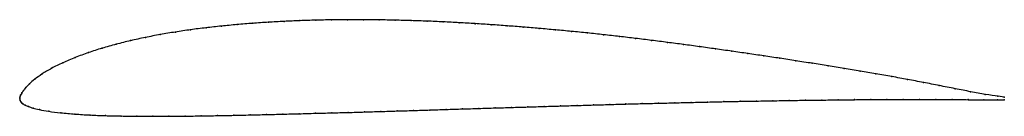
# Model space of a CAD drawing. Units: metres. Extents: x 0 to 1, y -0.02 to 0.08.
import ezdxf

# ---------------------------------------------------------------- set-up
doc = ezdxf.new("R2010")
doc.units = ezdxf.units.M

msp = doc.modelspace()

# ---------------------------------------------------------------- linework, layer by layer
at = {"color": 1}
msp.add_open_spline([(1, 0.0017), (0.9989, 0.0018), (0.9858, 0.0036), (0.966, 0.0072), (0.9502, 0.0103), (0.934, 0.0135), (0.9179, 0.0166), (0.9018, 0.0197), (0.8857, 0.0226), (0.8696, 0.0255), (0.8535, 0.0282), (0.8374, 0.0309), (0.821, 0.0335), (0.8047, 0.0361), (0.7884, 0.0387), (0.7721, 0.0412), (0.7558, 0.0436), (0.7395, 0.046), (0.7231, 0.0484), (0.7068, 0.0507), (0.6905, 0.053), (0.6742, 0.0552), (0.6578, 0.0573), (0.6416, 0.0594), (0.6253, 0.0614), (0.609, 0.0633), (0.5928, 0.0651), (0.5765, 0.0669), (0.5603, 0.0685), (0.544, 0.07), (0.5276, 0.0715), (0.5113, 0.0729), (0.4951, 0.0741), (0.4788, 0.0753), (0.4625, 0.0764), (0.4462, 0.0773), (0.43, 0.0782), (0.4138, 0.0789), (0.3975, 0.0794), (0.3813, 0.0799), (0.3651, 0.0802), (0.349, 0.0804), (0.3328, 0.0804), (0.3167, 0.0802), (0.3006, 0.0799), (0.2846, 0.0794), (0.2685, 0.0787), (0.2525, 0.0778), (0.2366, 0.0767), (0.2207, 0.0754), (0.2049, 0.0739), (0.1891, 0.0722), (0.1735, 0.0702), (0.1581, 0.0679), (0.1427, 0.0653), (0.1275, 0.0624), (0.1126, 0.0591), (0.0979, 0.0555), (0.0835, 0.0515), (0.0696, 0.047), (0.0563, 0.0421), (0.0436, 0.0367), (0.0321, 0.031), (0.0224, 0.0252), (0.0148, 0.0198), (0.0096, 0.0152), (0.0061, 0.0115), (0.0037, 0.0084), (0.002, 0.0059), (0.0008, 0.0037), (0.0001, 0.002), (0, -0.0007), (-0.0001, 0.0006), (0.0002, -0.0019), (0.0013, -0.0035), (0.0031, -0.005), (0.0055, -0.0064), (0.0087, -0.0078), (0.0131, -0.0093), (0.0195, -0.0109), (0.029, -0.0126), (0.0415, -0.0142), (0.056, -0.0155), (0.0713, -0.0164), (0.0869, -0.0171), (0.1029, -0.0174), (0.119, -0.0176), (0.1353, -0.0177), (0.1516, -0.0177), (0.168, -0.0175), (0.1844, -0.0173), (0.2009, -0.017), (0.2174, -0.0167), (0.2339, -0.0163), (0.2505, -0.0159), (0.2671, -0.0155), (0.2837, -0.0151), (0.3003, -0.0146), (0.3169, -0.0142), (0.3335, -0.0138), (0.3501, -0.0133), (0.3666, -0.0128), (0.3832, -0.0123), (0.3998, -0.0118), (0.4164, -0.0113), (0.4331, -0.0107), (0.4496, -0.0102), (0.4663, -0.0097), (0.4829, -0.0092), (0.4995, -0.0087), (0.5161, -0.0082), (0.5328, -0.0077), (0.5494, -0.0072), (0.566, -0.0067), (0.5826, -0.0062), (0.5992, -0.0057), (0.6157, -0.0052), (0.6323, -0.0048), (0.6489, -0.0044), (0.6655, -0.004), (0.6821, -0.0036), (0.6987, -0.0032), (0.7153, -0.0028), (0.7318, -0.0025), (0.7484, -0.0022), (0.765, -0.0019), (0.7815, -0.0016), (0.7981, -0.0014), (0.8147, -0.0012), (0.8312, -0.001), (0.8477, -0.0008), (0.8643, -0.0007), (0.8808, -0.0007), (0.8973, -0.0006), (0.9138, -0.0007), (0.9304, -0.0007), (0.9469, -0.0008), (0.9635, -0.0008), (0.9845, -0.0009), (0.9991, -0.0009), (1, -0.0009)], degree=3, knots=[0, 0, 0, 0, 0.014286, 0.021429, 0.028571, 0.035714, 0.042857, 0.05, 0.057143, 0.064286, 0.071429, 0.078571, 0.085714, 0.092857, 0.1, 0.107143, 0.114286, 0.121429, 0.128571, 0.135714, 0.142857, 0.15, 0.157143, 0.164286, 0.171429, 0.178571, 0.185714, 0.192857, 0.2, 0.207143, 0.214286, 0.221429, 0.228571, 0.235714, 0.242857, 0.25, 0.257143, 0.264286, 0.271429, 0.278571, 0.285714, 0.292857, 0.3, 0.307143, 0.314286, 0.321429, 0.328571, 0.335714, 0.342857, 0.35, 0.357143, 0.364286, 0.371429, 0.378571, 0.385714, 0.392857, 0.4, 0.407143, 0.414286, 0.421429, 0.428571, 0.435714, 0.442857, 0.45, 0.457143, 0.464286, 0.471429, 0.478571, 0.485714, 0.492857, 0.5, 0.507143, 0.514286, 0.521429, 0.528571, 0.535714, 0.542857, 0.55, 0.557143, 0.564286, 0.571429, 0.578571, 0.585714, 0.592857, 0.6, 0.607143, 0.614286, 0.621429, 0.628571, 0.635714, 0.642857, 0.65, 0.657143, 0.664286, 0.671429, 0.678571, 0.685714, 0.692857, 0.7, 0.707143, 0.714286, 0.721429, 0.728571, 0.735714, 0.742857, 0.75, 0.757143, 0.764286, 0.771429, 0.778571, 0.785714, 0.792857, 0.8, 0.807143, 0.814286, 0.821429, 0.828571, 0.835714, 0.842857, 0.85, 0.857143, 0.864286, 0.871429, 0.878571, 0.885714, 0.892857, 0.9, 0.907143, 0.914286, 0.921429, 0.928571, 0.935714, 0.942857, 0.95, 0.957143, 0.964286, 0.971429, 0.978571, 0.985714, 1, 1, 1, 1], dxfattribs=at)
for p in [(0.3167, 0.0802), (0.3328, 0.0803), (0.349, 0.0803), (0.3651, 0.0802), (0.1736, 0.0701), (0.1892, 0.0721), (0.2049, 0.0739), (0.2207, 0.0754), (0.2366, 0.0767), (0.2525, 0.0778), (0.2685, 0.0787), (0.2846, 0.0794), (0.3006, 0.0799), (0.3813, 0.0799), (0.3975, 0.0794), (0.4138, 0.0789), (0.43, 0.0781), (0.4462, 0.0773), (0.4625, 0.0763), (0.4788, 0.0753), (0.4951, 0.0741), (0.5113, 0.0728), (0.5276, 0.0715), (0.544, 0.07), (0.1276, 0.0623), (0.1427, 0.0652), (0.1581, 0.0678), (0.5603, 0.0685), (0.5765, 0.0669), (0.5928, 0.0651), (0.609, 0.0633), (0.6253, 0.0614), (0.0836, 0.0514), (0.0979, 0.0554), (0.1126, 0.0591), (0.6416, 0.0594), (0.6579, 0.0573), (0.6742, 0.0552), (0.6905, 0.053), (0.7068, 0.0507), (0.0564, 0.042), (0.0697, 0.047), (0.7231, 0.0484), (0.7395, 0.046), (0.7558, 0.0436), (0.7721, 0.0412), (0.0324, 0.031), (0.0438, 0.0367), (0.7884, 0.0387), (0.8047, 0.0361), (0.821, 0.0335), (0.8373, 0.0309), (0.0228, 0.0253), (0.8535, 0.0282), (0.8696, 0.0255), (0.8857, 0.0226), (0.0063, 0.0116), (0.0099, 0.0154), (0.0152, 0.0199), (0.9018, 0.0197), (0.9179, 0.0166), (0.934, 0.0135), (0.9501, 0.0103), (0, 0), (0, 0), (0.0002, 0.0018), (0.0009, 0.0038), (0.002, 0.006), (0.0038, 0.0085), (0.9658, 0.0073), (0.9806, 0.0046), (0.9935, 0.0026), (1, 0.0017), (0.0004, -0.0018), (0.0014, -0.0035), (0.0032, -0.005), (0.0056, -0.0064), (0.0089, -0.0078), (0.0135, -0.0093), (0.4663, -0.0097), (0.4829, -0.0092), (0.4995, -0.0087), (0.5161, -0.0082), (0.5328, -0.0077), (0.5494, -0.0072), (0.566, -0.0067), (0.5826, -0.0062), (0.5992, -0.0057), (0.6157, -0.0052), (0.6323, -0.0048), (0.6489, -0.0044), (0.6655, -0.004), (0.6821, -0.0036), (0.6987, -0.0032), (0.7153, -0.0028), (0.7318, -0.0025), (0.7484, -0.0022), (0.765, -0.0019), (0.7815, -0.0016), (0.7981, -0.0014), (0.8146, -0.0012), (0.8312, -0.001), (0.8477, -0.0008), (0.8643, -0.0007), (0.8808, -0.0007), (0.8973, -0.0006), (0.9138, -0.0007), (0.9304, -0.0007), (0.9469, -0.0008), (0.9634, -0.0008), (0.9791, -0.0009), (0.9931, -0.0009), (1, -0.0009), (0.02, -0.0109), (0.0295, -0.0126), (0.0419, -0.0142), (0.0561, -0.0154), (0.0714, -0.0164), (0.087, -0.017), (0.1029, -0.0174), (0.119, -0.0176), (0.1353, -0.0177), (0.1516, -0.0176), (0.168, -0.0175), (0.1844, -0.0173), (0.2009, -0.017), (0.2174, -0.0167), (0.2339, -0.0163), (0.2505, -0.0159), (0.2671, -0.0155), (0.2837, -0.0151), (0.3003, -0.0146), (0.3169, -0.0142), (0.3335, -0.0138), (0.3501, -0.0133), (0.3666, -0.0128), (0.3832, -0.0123), (0.3998, -0.0118), (0.4164, -0.0113), (0.433, -0.0107), (0.4496, -0.0102)]:
    msp.add_point(p)

doc.saveas('drawing.dxf')
